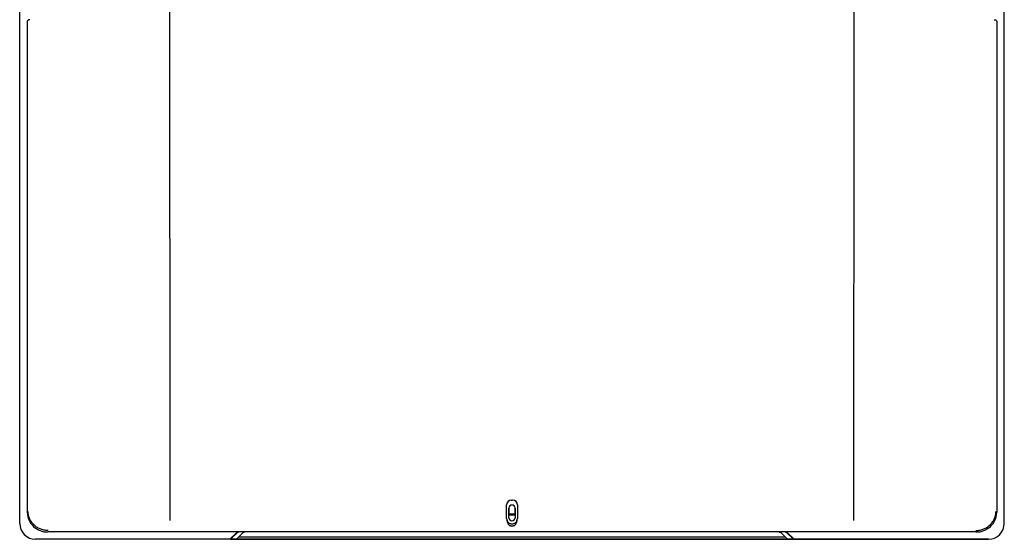
# Model space of a CAD drawing. Units: millimetres. Extents: x 181 to 1312, y 342 to 1224.
# Drawn here: x 433 to 744, y 342 to 506 of the extents above; entities that cross this region are included whole.
import ezdxf

# ---------------------------------------------------------------- set-up
doc = ezdxf.new("R2010")
doc.units = ezdxf.units.MM

msp = doc.modelspace()

# ---------------------------------------------------------------- linework, layer by layer
at = {"color": 7, "linetype": 'Continuous', "lineweight": 25}
for p, q in [((432.51, 347.41), (432.51, 957.44)), ((743.53, 347.41), (743.53, 957.44)), ((434.91, 505.93), (435.17, 506.31)), ((434.91, 505.93), (434.91, 351.01)), ((741.13, 505.93), (740.88, 506.31)), ((741.13, 505.93), (741.13, 351.01)), ((587.81, 354.76), (588.23, 354.76)), ((586.32, 349.02), (586.32, 353.25)), ((587.02, 349.22), (587.02, 352.22)), ((588.14, 353.22), (587.91, 353.22)), ((588.02, 353.22), (588.02, 353.22)), ((589.02, 352.22), (589.02, 349.22)), ((589.73, 353.25), (589.73, 349.02)), ((587.02, 350.12), (587.08, 350.18)), ((587.02, 350.12), (589.02, 350.12)), ((587.08, 350.18), (588.97, 350.18)), ((587.1, 350.29), (587.1, 350.29)), ((587.1, 350.18), (587.1, 350.29)), ((587.1, 350.21), (588.94, 350.21)), ((588.49, 350.3), (587.55, 350.3)), ((588.94, 350.18), (588.94, 350.29)), ((588.94, 350.29), (588.94, 350.29)), ((589.02, 350.12), (588.97, 350.18)), ((588.22, 347.24), (587.82, 347.24)), ((588.22, 346.55), (587.82, 346.55)), ((588.02, 348.22), (588.02, 348.22)), ((498.89, 342.41), (437.51, 342.41)), ((588.02, 342.41), (437.51, 342.41)), ((734.52, 344.72), (441.52, 344.72)), ((498.89, 342.41), (501.08, 344.6)), ((499.08, 342.61), (499.09, 342.41)), ((501.28, 344.6), (499.09, 342.41)), ((499.09, 342.41), (676.96, 342.41)), ((501.02, 342.48), (503.13, 344.6)), ((501.02, 342.48), (675.02, 342.48)), ((501.08, 344.6), (501.62, 344.72)), ((674.42, 343.08), (501.62, 343.08)), ((503.13, 344.6), (503.66, 344.72)), ((738.53, 342.41), (588.02, 342.41)), ((672.91, 344.6), (675.02, 342.48)), ((674.32, 344.72), (674.77, 344.6)), ((674.97, 344.6), (674.43, 344.72)), ((674.77, 344.6), (676.96, 342.41)), ((677.16, 342.41), (674.97, 344.6)), ((676.96, 342.41), (676.96, 342.61)), ((677.16, 342.41), (738.53, 342.41))]:
    msp.add_line(p, q, dxfattribs=at)
for centre, major_axis, ratio, start_param, end_param in [((587.82, 353.25), (-0.29, 1.48), 0.996044, 6.087018, 7.656293), ((588.23, 353.25), (0.29, 1.48), 0.996044, 4.910077, 6.479353), ((588.02, 352.22), (-0.196, 0.985), 0.996044, 6.087018, 7.656293), ((589.28, 350.12), (0, 129.22), 0.017455, 1.55437, 1.570796), ((588.02, 352.22), (0.196, 0.985), 0.996044, 4.910077, 6.479353), ((586.77, 350.12), (0, 129.22), 0.017455, 4.712389, 4.728816), ((441.11, 351.01), (4.39, 4.39), 0.999253, 2.356803, 3.305064), ((587.82, 349.02), (-1.06, -1.06), 0.999695, 5.497939, 5.937625), ((588.02, 349.22), (-0.707, -0.707), 0.999695, 5.497939, 7.068431), ((588.02, 349.22), (0.707, -0.707), 0.999695, 5.497939, 7.068431), ((588.23, 349.02), (1.06, -1.06), 0.999695, 0.34556, 0.785246), ((734.93, 351.01), (4.39, -4.39), 0.999253, 6.119714, 7.067974), ((437.52, 347.42), (-3.54, -3.54), 0.998783, 5.498396, 7.067974), ((441.03, 350.93), (-2.31, 5.79), 0.962239, 2.293972, 2.705495), ((735.02, 350.93), (2.31, 5.79), 0.962239, 3.57769, 3.989213), ((738.53, 347.42), (3.54, -3.54), 0.998783, 5.498396, 7.067974), ((441.52, 344.76), (1, 0), 0.034921, 4.188923, 4.712389), ((734.52, 344.76), (1, 0), 0.034921, 4.712389, 5.235855)]:
    msp.add_ellipse(centre, major_axis=major_axis, ratio=ratio, start_param=start_param, end_param=end_param, dxfattribs=at)
for points, knots in [([(480.02, 348.34), (480.02, 361.01), (480.02, 373.68), (480.01, 399.02), (480, 411.69), (479.99, 449.7), (479.98, 475.04), (479.97, 513.05), (479.97, 525.72), (479.96, 551.06), (479.96, 563.73), (479.96, 601.74), (479.96, 627.08), (479.96, 652.42)], [0, 0, 0, 0, 0.125, 0.125, 0.25, 0.25, 0.5, 0.5, 0.625, 0.625, 0.75, 0.75, 1, 1, 1, 1]), ([(696.02, 348.34), (696.03, 361.01), (696.03, 373.68), (696.04, 399.02), (696.05, 411.69), (696.06, 449.7), (696.06, 475.04), (696.07, 513.05), (696.08, 525.72), (696.08, 551.06), (696.08, 563.73), (696.09, 601.74), (696.09, 627.08), (696.09, 652.42)], [0, 0, 0, 0, 0.125, 0.125, 0.25, 0.25, 0.5, 0.5, 0.625, 0.625, 0.75, 0.75, 1, 1, 1, 1]), ([(435.74, 506.42), (435.71, 506.42), (435.64, 506.41), (435.55, 506.4), (435.46, 506.39), (435.37, 506.37), (435.3, 506.36), (435.24, 506.35), (435.19, 506.33), (435.17, 506.32), (435.17, 506.31)], [0, 0, 0, 0, 0.094421, 0.197579, 0.309474, 0.430106, 0.559475, 0.697581, 0.844422, 1, 1, 1, 1]), ([(740.31, 506.42), (740.43, 506.41), (740.56, 506.39), (740.78, 506.36), (740.86, 506.34), (740.88, 506.31)], [0, 0, 0, 0, 0.5, 0.5, 1, 1, 1, 1]), ([(441.47, 345.18), (441.03, 345.18), (440.6, 345.22), (439.76, 345.39), (439.35, 345.52), (438.77, 345.77), (438.58, 345.86), (438.21, 346.06), (438.03, 346.17), (437.52, 346.52), (437.21, 346.78), (436.79, 347.21), (436.66, 347.35), (436.4, 347.66), (436.29, 347.82), (435.96, 348.31), (435.77, 348.66), (435.47, 349.37), (435.36, 349.74), (435.24, 350.3), (435.21, 350.48), (435.16, 350.86), (435.15, 351.05), (435.15, 351.24)], [0, 0, 0, 0, 0.125, 0.125, 0.25, 0.25, 0.3125, 0.3125, 0.375, 0.375, 0.5, 0.5, 0.5625, 0.5625, 0.625, 0.625, 0.75, 0.75, 0.875, 0.875, 0.9375, 0.9375, 1, 1, 1, 1]), ([(587.82, 346.55), (587.8, 346.55), (587.74, 346.55), (587.66, 346.57), (587.59, 346.59), (587.51, 346.62), (587.43, 346.66), (587.3, 346.74), (587.14, 346.88), (586.96, 347.11), (586.8, 347.38), (586.68, 347.65), (586.59, 347.91), (586.52, 348.14), (586.48, 348.3), (586.46, 348.38)], [0, 0, 0, 0, 0.031148, 0.062777, 0.095405, 0.129508, 0.1655, 0.203737, 0.314779, 0.442702, 0.572165, 0.711479, 0.805288, 0.90138, 1, 1, 1, 1]), ([(587.82, 347.24), (587.74, 347.24), (587.67, 347.24), (587.55, 347.27), (587.51, 347.28), (587.45, 347.3), (587.43, 347.3), (587.4, 347.31), (587.39, 347.32), (587.38, 347.32), (587.37, 347.33), (587.36, 347.33), (587.36, 347.33), (587.29, 347.36), (587.22, 347.4), (587.12, 347.46), (587.09, 347.48), (587.04, 347.52), (587.03, 347.53), (587, 347.55), (587, 347.56), (586.98, 347.57), (586.97, 347.58), (586.91, 347.64), (586.86, 347.69), (586.78, 347.78), (586.76, 347.82), (586.72, 347.86), (586.71, 347.88), (586.69, 347.91), (586.68, 347.93), (586.58, 348.08), (586.51, 348.23), (586.46, 348.38)], [0, 0, 0, 0, 0.125, 0.125, 0.1875, 0.1875, 0.21875, 0.21875, 0.234375, 0.234375, 0.242188, 0.242188, 0.25, 0.25, 0.375, 0.375, 0.4375, 0.4375, 0.46875, 0.46875, 0.484375, 0.484375, 0.5, 0.5, 0.625, 0.625, 0.6875, 0.6875, 0.71875, 0.71875, 0.75, 0.75, 1, 1, 1, 1]), ([(587.55, 350.3), (587.44, 350.3), (587.32, 350.29), (587.15, 350.29), (587.1, 350.29), (587.1, 350.29)], [0, 0, 0, 0, 0.5, 0.5, 1, 1, 1, 1]), ([(589.59, 348.38), (589.58, 348.33), (589.55, 348.23), (589.51, 348.09), (589.47, 347.95), (589.43, 347.82), (589.35, 347.62), (589.25, 347.38), (589.09, 347.11), (588.91, 346.88), (588.73, 346.73), (588.58, 346.64), (588.46, 346.59), (588.34, 346.56), (588.26, 346.55), (588.22, 346.55)], [0, 0, 0, 0, 0.059838, 0.118718, 0.176694, 0.233819, 0.290148, 0.428803, 0.557674, 0.685345, 0.796196, 0.852728, 0.904588, 0.953132, 1, 1, 1, 1]), ([(589.59, 348.38), (589.56, 348.3), (589.53, 348.23), (589.48, 348.12), (589.46, 348.08), (589.43, 348.03), (589.42, 348.01), (589.4, 347.98), (589.39, 347.96), (589.33, 347.88), (589.29, 347.81), (589.21, 347.72), (589.19, 347.69), (589.15, 347.65), (589.13, 347.64), (589.11, 347.62), (589.11, 347.61), (589.09, 347.6), (589.09, 347.59), (589.02, 347.53), (588.95, 347.48), (588.86, 347.42), (588.83, 347.4), (588.78, 347.37), (588.76, 347.37), (588.73, 347.35), (588.73, 347.35), (588.71, 347.34), (588.71, 347.34), (588.7, 347.34), (588.7, 347.34), (588.54, 347.27), (588.38, 347.24), (588.22, 347.24)], [0, 0, 0, 0, 0.125, 0.125, 0.1875, 0.1875, 0.21875, 0.21875, 0.25, 0.25, 0.375, 0.375, 0.4375, 0.4375, 0.46875, 0.46875, 0.484375, 0.484375, 0.5, 0.5, 0.625, 0.625, 0.6875, 0.6875, 0.71875, 0.71875, 0.734375, 0.734375, 0.742188, 0.742188, 0.75, 0.75, 1, 1, 1, 1]), ([(588.94, 350.29), (588.94, 350.29), (588.89, 350.29), (588.73, 350.29), (588.61, 350.3), (588.49, 350.3)], [0, 0, 0, 0, 0.5, 0.5, 1, 1, 1, 1]), ([(734.57, 345.18), (735.01, 345.18), (735.44, 345.22), (736.28, 345.39), (736.7, 345.52), (737.28, 345.77), (737.47, 345.86), (737.84, 346.06), (738.01, 346.17), (738.53, 346.52), (738.84, 346.78), (739.26, 347.21), (739.39, 347.35), (739.64, 347.66), (739.76, 347.82), (740.09, 348.31), (740.27, 348.66), (740.57, 349.37), (740.69, 349.74), (740.81, 350.3), (740.84, 350.48), (740.88, 350.86), (740.9, 351.05), (740.9, 351.24)], [0, 0, 0, 0, 0.125, 0.125, 0.25, 0.25, 0.3125, 0.3125, 0.375, 0.375, 0.5, 0.5, 0.5625, 0.5625, 0.625, 0.625, 0.75, 0.75, 0.875, 0.875, 0.9375, 0.9375, 1, 1, 1, 1]), ([(437.5, 345.97), (437.54, 345.94), (437.61, 345.89), (437.73, 345.81), (437.84, 345.74), (437.97, 345.66), (438.11, 345.58), (438.25, 345.5), (438.33, 345.45), (438.38, 345.43)], [0, 0, 0, 0, 0.131617, 0.260072, 0.385903, 0.50968, 0.680182, 0.842894, 1, 1, 1, 1]), ([(738.55, 345.97), (738.39, 345.86), (738.24, 345.76), (738.08, 345.66), (738.07, 345.66), (738.05, 345.65), (738.04, 345.64), (738.01, 345.62), (737.99, 345.61), (737.94, 345.58), (737.9, 345.56), (737.8, 345.5), (737.73, 345.46), (737.67, 345.43)], [0, 0, 0, 0, 0.5, 0.5, 0.53125, 0.53125, 0.5625, 0.5625, 0.625, 0.625, 0.75, 0.75, 1, 1, 1, 1]), ([(440.77, 344.74), (440.79, 344.74), (440.85, 344.73), (440.93, 344.73), (440.99, 344.73), (441.02, 344.73)], [0, 0, 0, 0, 0.328547, 0.661164, 1, 1, 1, 1]), ([(501.77, 344.72), (501.69, 344.71), (501.39, 344.67), (501.32, 344.63), (501.28, 344.6)], [0, 0, 0, 0, 0.230241, 1, 1, 1, 1]), ([(672.37, 344.72), (672.43, 344.72), (672.8, 344.68), (672.86, 344.63), (672.91, 344.6)], [0, 0, 0, 0, 0.1479314, 1, 1, 1, 1])]:
    msp.add_open_spline(points, degree=3, knots=knots, dxfattribs=at)
msp.add_open_spline([(735.28, 344.74), (735.2, 344.73), (735.12, 344.73), (735.02, 344.73)], degree=3, dxfattribs=at)

doc.saveas('drawing.dxf')
